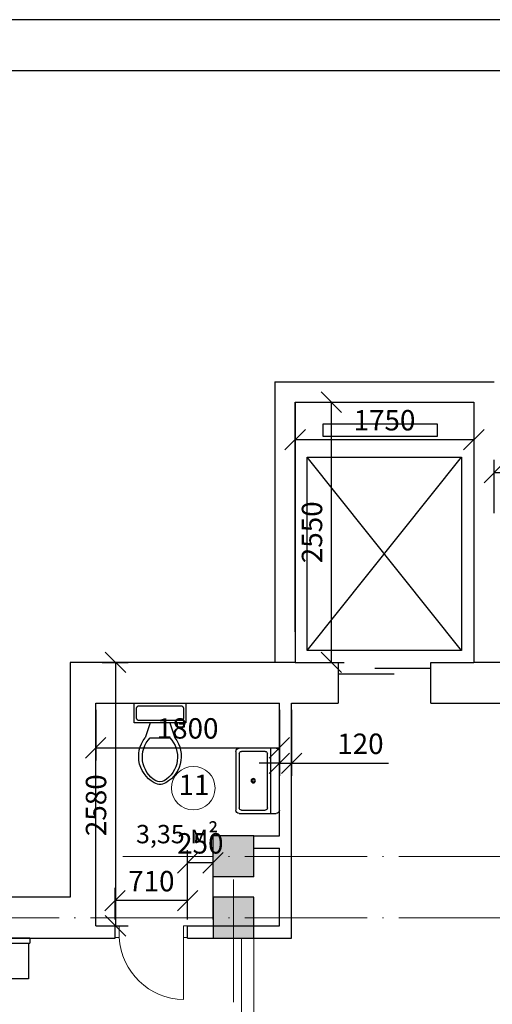
# Model space of a CAD drawing. Units: millimetres. Extents: x 4947 to 7420, y -920 to 3878.
# Drawn here: x 6449 to 6496, y 2529 to 2626 of the extents above; entities that cross this region are included whole.
import ezdxf

# ---------------------------------------------------------------- set-up
doc = ezdxf.new("R2010")
doc.units = ezdxf.units.MM
doc.linetypes.add('ACAD_ISO04W100', pattern=[30, 24, -3, 0, -3])
for name, color, linetype in [('Structural - Bearing', 7, 'Continuous'), ('Tитульн_блок', 5, 'Continuous'), ('стена', 7, 'Continuous')]:
    doc.layers.add(name, color=color, linetype=linetype)
doc.layers.add('ме', color=7, linetype='Continuous', true_color=0xd9b654)
doc.layers.add('Окно', color=5, linetype='Continuous', lineweight=5)
doc.layers.add('Размер_нар', color=5, linetype='Continuous', lineweight=5)
doc.styles.get("Standard").update_dxf_attribs({"font": 'ARIAL.TTF'})
doc.styles.add('Z', font='TIMES.TTF')
doc.dimstyles.new('100', dxfattribs={"dimtxt": 2, "dimasz": 2, "dimexe": 1.25, "dimexo": 0.625, "dimtad": 1, "dimlfac": 100, "dimtxsty": 'Standard', "dimblk": 'OBLIQUE', "dimcen": 1.8, "dimadec": 0, "dimazin": 0, "dimtfac": 1, "dimtmove": 0, "dimatfit": 3, "dimldrblk": 'NONE', "dimfxl": 1.25, "dimarcsym": 0})

# ---------------------------------------------------------------- blocks, each defined once
blk = doc.blocks.new('Формат_А3')
at = {"layer": 'Tитульн_блок'}
blk.add_lwpolyline([(0, 0), (42000, 0), (42000, 29700), (0, 29700)], close=True, dxfattribs=at)
at = {"layer": 'Tитульн_блок', "color": 7}
blk.add_lwpolyline([(2000, 500), (41500, 500), (41500, 29200), (2000, 29200)], close=True, dxfattribs=at)
blk = doc.blocks.new('_Oblique')
at = {"color": 0, "linetype": 'ByBlock', "lineweight": -2}
blk.add_line((-0.5, -0.5), (0.5, 0.5), dxfattribs=at)
blk = doc.blocks.new('*D313')
at = {"layer": 'Defpoints', "color": 0, "lineweight": 30, "ltscale": 0.01, "transparency": 16777216}
for p in [(6456.775, 2558.904), (6474.775, 2558.904), (6474.775, 2554.54)]:
    blk.add_point(p, dxfattribs=at)
at = {"layer": 'Размер_нар', "color": 0, "lineweight": -2, "ltscale": 0.01, "transparency": 16777216}
for p, q in [((6456.775, 2558.279), (6456.775, 2553.29)), ((6474.775, 2558.279), (6474.775, 2553.29)), ((6456.775, 2554.54), (6474.775, 2554.54))]:
    blk.add_line(p, q, dxfattribs=at)
at = {"layer": 'Размер_нар', "color": 0, "lineweight": -2, "ltscale": 0.01, "transparency": 16777216, "xscale": 2, "yscale": 2, "zscale": 2, "rotation": 180}
blk.add_blockref('_Oblique', (6456.775, 2554.54), dxfattribs=at)
at = {"layer": 'Размер_нар', "color": 0, "lineweight": -2, "ltscale": 0.01, "transparency": 16777216, "xscale": 2, "yscale": 2, "zscale": 2}
blk.add_blockref('_Oblique', (6474.775, 2554.54), dxfattribs=at)
at = {"layer": 'Размер_нар', "color": 0, "ltscale": 0.01, "transparency": 16777216, "insert": (6465.775, 2556.186), "char_height": 2, "attachment_point": 5}
blk.add_mtext('1800', dxfattribs=at)
blk = doc.blocks.new('_None')
blk = doc.blocks.new('*D210')
at = {"layer": 'Defpoints', "color": 0, "lineweight": 30, "ltscale": 0.01, "transparency": 16777216}
for p in [(6458.675, 2539.578), (6458.675, 2537.104), (6465.775, 2537.104)]:
    blk.add_point(p, dxfattribs=at)
at = {"layer": 'Размер_нар', "color": 0, "lineweight": -2, "ltscale": 0.01, "transparency": 16777216}
for p, q in [((6458.675, 2537.729), (6458.675, 2540.828)), ((6465.775, 2537.729), (6465.775, 2540.828)), ((6465.775, 2539.578), (6458.675, 2539.578))]:
    blk.add_line(p, q, dxfattribs=at)
at = {"layer": 'Размер_нар', "color": 0, "lineweight": -2, "ltscale": 0.01, "transparency": 16777216, "xscale": 2, "yscale": 2, "zscale": 2, "rotation": 180}
blk.add_blockref('_Oblique', (6458.675, 2539.578), dxfattribs=at)
at = {"layer": 'Размер_нар', "color": 0, "lineweight": -2, "ltscale": 0.01, "transparency": 16777216, "xscale": 2, "yscale": 2, "zscale": 2}
blk.add_blockref('_Oblique', (6465.775, 2539.578), dxfattribs=at)
at = {"layer": 'Размер_нар', "color": 0, "ltscale": 0.01, "transparency": 16777216, "insert": (6462.225, 2541.224), "char_height": 2, "attachment_point": 5}
blk.add_mtext('710', dxfattribs=at)
blk = doc.blocks.new('*D211')
at = {"layer": 'Defpoints', "color": 0, "lineweight": 30, "ltscale": 0.01, "transparency": 16777216}
for p in [(6465.775, 2543.278), (6465.775, 2537.104), (6468.275, 2537.104)]:
    blk.add_point(p, dxfattribs=at)
at = {"layer": 'Размер_нар', "color": 0, "lineweight": -2, "ltscale": 0.01, "transparency": 16777216}
for p, q in [((6465.775, 2537.729), (6465.775, 2544.528)), ((6468.275, 2537.729), (6468.275, 2544.528)), ((6468.275, 2543.278), (6465.775, 2543.278))]:
    blk.add_line(p, q, dxfattribs=at)
at = {"layer": 'Размер_нар', "color": 0, "lineweight": -2, "ltscale": 0.01, "transparency": 16777216, "xscale": 2, "yscale": 2, "zscale": 2, "rotation": 180}
blk.add_blockref('_Oblique', (6465.775, 2543.278), dxfattribs=at)
at = {"layer": 'Размер_нар', "color": 0, "lineweight": -2, "ltscale": 0.01, "transparency": 16777216, "xscale": 2, "yscale": 2, "zscale": 2}
blk.add_blockref('_Oblique', (6468.275, 2543.278), dxfattribs=at)
at = {"layer": 'Размер_нар', "color": 0, "ltscale": 0.01, "transparency": 16777216, "insert": (6467.025, 2544.924), "char_height": 2, "attachment_point": 5}
blk.add_mtext('250', dxfattribs=at)
blk = doc.blocks.new('*D219')
at = {"layer": 'Defpoints', "color": 0, "lineweight": 30, "ltscale": 0.01, "transparency": 16777216}
for p in [(6506.822, 2581.513), (6495.822, 2576.904), (6506.822, 2576.904)]:
    blk.add_point(p, dxfattribs=at)
at = {"layer": 'Размер_нар', "color": 0, "lineweight": -2, "ltscale": 0.01, "transparency": 16777216}
for p, q in [((6495.822, 2577.529), (6495.822, 2582.763)), ((6506.822, 2577.529), (6506.822, 2582.763)), ((6495.822, 2581.513), (6506.822, 2581.513))]:
    blk.add_line(p, q, dxfattribs=at)
at = {"layer": 'Размер_нар', "color": 0, "lineweight": -2, "ltscale": 0.01, "transparency": 16777216, "xscale": 2, "yscale": 2, "zscale": 2, "rotation": 180}
blk.add_blockref('_Oblique', (6495.822, 2581.513), dxfattribs=at)
at = {"layer": 'Размер_нар', "color": 0, "lineweight": -2, "ltscale": 0.01, "transparency": 16777216, "xscale": 2, "yscale": 2, "zscale": 2}
blk.add_blockref('_Oblique', (6506.822, 2581.513), dxfattribs=at)
at = {"layer": 'Размер_нар', "color": 0, "ltscale": 0.01, "transparency": 16777216, "insert": (6501.615, 2583.159), "char_height": 2, "attachment_point": 5}
blk.add_mtext('1100', dxfattribs=at)
blk = doc.blocks.new('ээээ')
at = {"layer": 'ме'}
for p, q in [((640964.4, 18798.9), (640964.4, 18348.9)), ((640964.4, 18798.9), (641014.4, 18798.9)), ((641014.4, 18348.9), (641014.4, 18798.9)), ((641014.4, 18783.7), (641364.4, 18783.7)), ((641364.4, 18783.7), (641364.4, 18365.7)), ((640964.4, 18348.9), (641014.4, 18348.9)), ((641014.4, 18365.7), (641364.4, 18365.7))]:
    blk.add_line(p, q, dxfattribs=at)
blk = doc.blocks.new('*D238')
at = {"layer": 'Defpoints', "color": 0, "lineweight": 30, "ltscale": 0.01, "transparency": 16777216}
for p in [(6456.775, 2562.904), (6456.775, 2537.104), (6458.711, 2537.104)]:
    blk.add_point(p, dxfattribs=at)
at = {"layer": 'Размер_нар', "color": 0, "lineweight": -2, "ltscale": 0.01, "transparency": 16777216}
for p, q in [((6457.4, 2562.904), (6459.961, 2562.904)), ((6458.711, 2562.904), (6458.711, 2537.104)), ((6457.4, 2537.104), (6459.961, 2537.104))]:
    blk.add_line(p, q, dxfattribs=at)
at = {"layer": 'Размер_нар', "color": 0, "lineweight": -2, "ltscale": 0.01, "transparency": 16777216, "xscale": 2, "yscale": 2, "zscale": 2}
for p, rotation in [((6458.711, 2562.904), 90), ((6458.711, 2537.104), 270)]:
    blk.add_blockref('_Oblique', p, dxfattribs=dict(at, rotation=rotation))
at = {"layer": 'Размер_нар', "color": 0, "ltscale": 0.01, "transparency": 16777216, "insert": (6457.065, 2548.918), "char_height": 2, "attachment_point": 5, "rotation": 90}
blk.add_mtext('2580', dxfattribs=at)
blk = doc.blocks.new('*D239')
at = {"layer": 'Defpoints', "color": 0, "lineweight": 30, "ltscale": 0.01, "transparency": 16777216}
for p in [(6474.775, 2558.904), (6475.975, 2558.904), (6475.975, 2553.032)]:
    blk.add_point(p, dxfattribs=at)
at = {"layer": 'Размер_нар', "color": 0, "lineweight": -2, "ltscale": 0.01, "transparency": 16777216}
for p, q in [((6474.775, 2558.279), (6474.775, 2551.782)), ((6475.975, 2558.279), (6475.975, 2551.782)), ((6474.775, 2553.032), (6472.775, 2553.032)), ((6474.775, 2553.032), (6475.975, 2553.032)), ((6475.975, 2553.032), (6485.449, 2553.032))]:
    blk.add_line(p, q, dxfattribs=at)
at = {"layer": 'Размер_нар', "color": 0, "lineweight": -2, "ltscale": 0.01, "transparency": 16777216, "xscale": 2, "yscale": 2, "zscale": 2}
blk.add_blockref('_Oblique', (6474.775, 2553.032), dxfattribs=at)
at = {"layer": 'Размер_нар', "color": 0, "lineweight": -2, "ltscale": 0.01, "transparency": 16777216, "xscale": 2, "yscale": 2, "zscale": 2, "rotation": 180}
blk.add_blockref('_Oblique', (6475.975, 2553.032), dxfattribs=at)
at = {"layer": 'Размер_нар', "color": 0, "ltscale": 0.01, "transparency": 16777216, "insert": (6482.712, 2554.678), "char_height": 2, "attachment_point": 5}
blk.add_mtext('120', dxfattribs=at)
blk = doc.blocks.new('*D257')
at = {"layer": 'Defpoints', "color": 0, "lineweight": 30, "ltscale": 0.01, "transparency": 16777216}
for p in [(6476.322, 2588.404), (6493.822, 2588.404), (6476.322, 2584.725)]:
    blk.add_point(p, dxfattribs=at)
at = {"layer": 'Размер_нар', "color": 0, "lineweight": -2, "ltscale": 0.01, "transparency": 16777216}
for p, q in [((6476.322, 2587.779), (6476.322, 2583.475)), ((6493.822, 2587.779), (6493.822, 2583.475)), ((6493.822, 2584.725), (6476.322, 2584.725))]:
    blk.add_line(p, q, dxfattribs=at)
at = {"layer": 'Размер_нар', "color": 0, "lineweight": -2, "ltscale": 0.01, "transparency": 16777216, "xscale": 2, "yscale": 2, "zscale": 2, "rotation": 180}
blk.add_blockref('_Oblique', (6476.322, 2584.725), dxfattribs=at)
at = {"layer": 'Размер_нар', "color": 0, "lineweight": -2, "ltscale": 0.01, "transparency": 16777216, "xscale": 2, "yscale": 2, "zscale": 2}
blk.add_blockref('_Oblique', (6493.822, 2584.725), dxfattribs=at)
at = {"layer": 'Размер_нар', "color": 0, "ltscale": 0.01, "transparency": 16777216, "insert": (6485.072, 2586.371), "char_height": 2, "attachment_point": 5}
blk.add_mtext('1750', dxfattribs=at)
blk = doc.blocks.new('*D258')
at = {"layer": 'Defpoints', "color": 0, "lineweight": 30, "ltscale": 0.01, "transparency": 16777216}
for p in [(6476.322, 2588.404), (6479.873, 2588.404), (6476.322, 2562.904)]:
    blk.add_point(p, dxfattribs=at)
at = {"layer": 'Размер_нар', "color": 0, "lineweight": -2, "ltscale": 0.01, "transparency": 16777216}
for p, q in [((6476.947, 2588.404), (6481.123, 2588.404)), ((6479.873, 2562.904), (6479.873, 2588.404)), ((6476.947, 2562.904), (6481.123, 2562.904))]:
    blk.add_line(p, q, dxfattribs=at)
at = {"layer": 'Размер_нар', "color": 0, "lineweight": -2, "ltscale": 0.01, "transparency": 16777216, "xscale": 2, "yscale": 2, "zscale": 2}
for p, rotation in [((6479.873, 2588.404), 90), ((6479.873, 2562.904), 270)]:
    blk.add_blockref('_Oblique', p, dxfattribs=dict(at, rotation=rotation))
at = {"layer": 'Размер_нар', "color": 0, "ltscale": 0.01, "transparency": 16777216, "insert": (6478.227, 2575.654), "char_height": 2, "attachment_point": 5, "rotation": 90}
blk.add_mtext('2550', dxfattribs=at)
blk = doc.blocks.new('мойка3')
blk.add_line((-15, -4), (15, -4))
for points in [[(-13.5, 0), (13.5, 0)], [(-15, -18.5), (-15, -1.5)], [(15, -1.5), (15, -18.5)], [(-13.5, -17.5), (-13.5, -6.5)], [(-12.5, -5.5), (12.5, -5.5)], [(13.5, -6.5), (13.5, -17.5)], [(13.5, -20), (-13.5, -20)], [(12.5, -18.5), (-12.5, -18.5)]]:
    blk.add_lwpolyline(points)
for radius in [1, 0.5]:
    blk.add_circle((0, -12), radius)
for centre, radius, start, end in [((-13.5, -1.5), 1.5, 90, 180), ((13.5, -1.5), 1.5, 0, 90), ((-12.5, -6.5), 1, 90, 180), ((12.5, -6.5), 1, 0, 90), ((-12.5, -17.5), 1, 180, 270), ((12.5, -17.5), 1, 270, 0), ((-13.5, -18.5), 1.5, 180, 270), ((13.5, -18.5), 1.5, 270, 0)]:
    blk.add_arc(centre, radius, start, end)
blk = doc.blocks.new('унитаз1')
for p, q in [((9.5, -6), (9.5, -2)), ((-10, -8.5), (-8, -8.5)), ((-10, -9.5), (-10, -8.5)), ((-7, -9.5), (-10, -9.5)), ((-8, -8.5), (-8, -8)), ((-7, -8), (-7, -9.5)), ((-4, -8), (-6, -14)), ((4, -8), (6, -14)), ((4, -14), (-4, -14))]:
    blk.add_line(p, q)
blk.add_lwpolyline([(10.5, -8), (10.5, 0), (-10.5, 0), (-10.5, -8)], close=True)
for points in [[(-9.5, -2), (-9.5, -6)], [(8.5, -1), (-8.5, -1)], [(-8.5, -7), (8.5, -7)]]:
    blk.add_lwpolyline(points)
for centre, radius, start, end in [((-8.62, -1.88), 0.884, 81.8699, 188.1301), ((8.62, -1.88), 0.884, 351.8699, 98.1301), ((-8.62, -6.12), 0.884, 171.8699, 278.1301), ((8.62, -6.12), 0.884, 261.8699, 8.1301), ((3.52, -21.58), 12.17, 141.4691, 247.9714), ((4.2, -21.82), 11.33, 136.3677, 238.9468), ((-3.52, -21.58), 12.17, 292.0284, 38.5307), ((-4.2, -21.82), 11.33, 301.053, 43.6321), ((0, -27.88), 4, 245.7318, 294.2682), ((0, -29), 4, 254.8605, 285.1395)]:
    blk.add_arc(centre, radius, start, end)

msp = doc.modelspace()

# ---------------------------------------------------------------- hatches: boundary and pattern name
at = {"layer": 'Structural - Bearing', "linetype": 'Continuous'}
for points in [[(6468.27492, 2545.90425), (6468.27492, 2541.90425), (6472.27492, 2541.90425), (6472.27492, 2545.90425)], [(6468.27492, 2539.90425), (6468.27492, 2535.90425), (6472.27492, 2535.90425), (6472.27492, 2539.90425)]]:
    msp.add_hatch(color=256, dxfattribs=at).paths.add_polyline_path(points, flags=0)

# ---------------------------------------------------------------- linework, layer by layer
at = {"layer": 'ме'}
for p, q in [((6477.48734, 2564.08214), (6492.62092, 2583.00924)), ((6492.62092, 2564.08214), (6477.48734, 2583.00924))]:
    msp.add_line(p, q, dxfattribs=at)
for points in [[(6479.07272, 2586.2933), (6490.24831, 2586.2933), (6490.24831, 2585.05218), (6479.07272, 2585.05218)], [(6492.62092, 2564.08214), (6477.48734, 2564.08214), (6477.48734, 2583.00924), (6492.62092, 2583.00924)]]:
    msp.add_lwpolyline(points, close=True, dxfattribs=at)
at = {"layer": 'Окно', "linetype": 'ACAD_ISO04W100', "ltscale": 0.5}
for p, q in [((6634.37828, 2543.90425), (6459.43587, 2543.90425)), ((6470.27492, 2541.63269), (6470.27492, 2434.54665)), ((6634.37828, 2537.90425), (6296.37251, 2537.90425))]:
    msp.add_line(p, q, dxfattribs=at)
at = {"layer": 'Окно', "linetype": 'Continuous'}
for p, q in [((6459.07492, 2537.10425), (6458.67492, 2537.10425)), ((6459.07492, 2535.95425), (6459.07492, 2537.10425)), ((6465.77492, 2537.10425), (6465.37492, 2537.10425)), ((6465.37492, 2537.10425), (6465.37492, 2535.95425)), ((6458.67492, 2535.95425), (6459.07492, 2535.95425)), ((6465.37492, 2535.95425), (6465.77492, 2535.95425)), ((6465.37492, 2535.95425), (6465.37492, 2529.88041))]:
    msp.add_line(p, q, dxfattribs=at)
at = {"layer": 'Окно'}
for p, q in [((6471.07492, 2527.90425), (6471.07492, 2535.90425)), ((6472.27492, 2527.90425), (6472.27492, 2535.90425))]:
    msp.add_line(p, q, dxfattribs=at)
msp.add_arc((6465.51109, 2536.32585), 6.44689, 183.3044157, 268.7897397, dxfattribs=at)
at = {"layer": 'Размер_нар'}
msp.add_circle((6466.33605, 2550.59374), 2.13407, dxfattribs=at)
at = {"layer": 'стена'}
for p, q in [((6474.32242, 2590.40425), (6495.82242, 2590.40425)), ((6474.32242, 2590.40425), (6474.32242, 2562.90425)), ((6476.32242, 2588.40425), (6493.82242, 2588.40425)), ((6476.32242, 2565.90425), (6476.32242, 2588.40425)), ((6476.32242, 2588.40425), (6476.32242, 2562.90425)), ((6493.82242, 2588.40425), (6493.82242, 2562.90425)), ((6476.32242, 2562.90425), (6480.52242, 2562.90425)), ((6476.32242, 2562.90425), (6480.52242, 2562.90425)), ((6480.52242, 2562.90425), (6480.52242, 2558.90425)), ((6489.62242, 2562.90425), (6493.82242, 2562.90425)), ((6489.62242, 2562.90425), (6493.82242, 2562.90425)), ((6489.62242, 2558.90425), (6489.62242, 2562.90425)), ((6480.52242, 2561.77577), (6486.01695, 2561.77577)), ((6484.12789, 2562.35173), (6489.62242, 2562.35173)), ((6456.77492, 2537.10425), (6456.77492, 2558.90425)), ((6474.77492, 2545.90425), (6474.77492, 2558.90425)), ((6475.97492, 2535.90425), (6475.97492, 2558.90425)), ((6468.27492, 2541.90425), (6468.27492, 2545.90425)), ((6472.27492, 2545.90425), (6474.77492, 2545.90425)), ((6472.27492, 2544.70425), (6474.77492, 2544.70425)), ((6474.77492, 2537.10425), (6474.77492, 2544.70425)), ((6472.27492, 2541.90425), (6468.27492, 2541.90425)), ((6468.27492, 2539.90425), (6468.27492, 2535.90425)), ((6456.77492, 2537.10425), (6458.67492, 2537.10425)), ((6458.67492, 2535.90425), (6458.67492, 2537.10425)), ((6465.77492, 2537.10425), (6474.77492, 2537.10425)), ((6465.77492, 2535.90425), (6465.77492, 2537.10425)), ((6456.77492, 2535.90425), (6458.67492, 2535.90425)), ((6465.77492, 2535.90425), (6475.97492, 2535.90425)), ((6468.27492, 2535.90425), (6472.27492, 2535.90425))]:
    msp.add_line(p, q, dxfattribs=at)
at = {"layer": 'стена', "linetype": 'Continuous'}
for p, q in [((6476.32242, 2562.90425), (6454.27492, 2562.90425)), ((6454.27492, 2562.90425), (6454.27492, 2539.90425)), ((6497.32242, 2562.90425), (6493.82242, 2562.90425)), ((6456.77492, 2558.90425), (6474.77492, 2558.90425)), ((6475.97492, 2558.90425), (6480.52242, 2558.90425)), ((6489.62242, 2558.90425), (6497.32242, 2558.90425)), ((6472.27492, 2545.90425), (6468.27492, 2545.90425)), ((6472.27492, 2541.90425), (6472.27492, 2545.90425)), ((6454.27492, 2539.90425), (6321.27492, 2539.90425)), ((6472.27492, 2539.90425), (6468.27492, 2539.90425)), ((6472.27492, 2535.90425), (6472.27492, 2539.90425)), ((6329.27492, 2535.90425), (6456.77492, 2535.90425))]:
    msp.add_line(p, q, dxfattribs=at)

# ---------------------------------------------------------------- block references
at = {"layer": 'Tитульн_блок', "xscale": 0.01000000000021828, "yscale": 0.01000000000021828, "zscale": 0.01000000000021828}
msp.add_blockref('Формат_А3', (6246.79072, 2328.86586), dxfattribs=at)
at = {"layer": 'ме', "xscale": -0.2412145820944716, "yscale": 0.2412145821272134, "zscale": 0.2412145821310894}
msp.add_blockref('унитаз1', (6463.07028, 2558.90425), dxfattribs=at)
at = {"layer": 'ме', "xscale": -0.2131036403261575, "yscale": 0.2131036403261533, "zscale": 0.2131036403392311, "rotation": 269.9999885408407}
msp.add_blockref('мойка3', (6474.77492, 2551.31283), dxfattribs=at)
at = {"layer": 'стена', "xscale": 0.01000000000021828, "yscale": 0.01000000000021828, "zscale": 0.01000000000021828, "rotation": 270}
msp.add_blockref('ээээ', (6262.34301, 8945.54863), dxfattribs=at)

# ---------------------------------------------------------------- texts
at = {"layer": 'Tитульн_блок', "insert": (6466.40301, 2550.64778), "char_height": 2, "width": 120, "attachment_point": 5, "line_spacing_factor": 0.699429, "style": 'Z'}
msp.add_mtext('11', dxfattribs=at)
at = {"layer": 'Tитульн_блок', "insert": (6464.75732, 2545.85667), "char_height": 1.8, "width": 45.9950342, "attachment_point": 5, "style": 'Z'}
msp.add_mtext('3,35 м²', dxfattribs=at)

# ---------------------------------------------------------------- dimensions: what is measured, and where the dimension line sits
at = {"layer": 'Размер_нар', "ltscale": 0.01}
for base, p1, p2, angle, picture, middle in [((6479.87311, 2588.40425), (6476.32242, 2562.90425), (6476.32242, 2588.40425), 90, '*D258', (6478.22696, 2575.65425)), ((6476.32242, 2584.72524), (6493.82242, 2588.40425), (6476.32242, 2588.40425), 180, '*D257', (6485.07242, 2586.37138)), ((6458.67492, 2539.57793), (6465.77492, 2537.10425), (6458.67492, 2537.10425), 180, '*D210', (6462.22492, 2541.22407))]:
    dim = msp.add_linear_dim(base=base, p1=p1, p2=p2, angle=angle, dimstyle='100', dxfattribs=at)
    dim.commit()
    dim.dimension.update_dxf_attribs({"geometry": picture, "text_midpoint": middle})
for base, p1, p2, picture, middle in [((6506.82242, 2581.51306), (6495.82242, 2576.90425), (6506.82242, 2576.90425), '*D219', (6501.6149, 2581.51306)), ((6475.97492, 2553.03203), (6474.77492, 2558.90425), (6475.97492, 2558.90425), '*D239', (6482.71179, 2553.03203))]:
    dim = msp.add_linear_dim(base=base, p1=p1, p2=p2, dimstyle='100', dxfattribs=at)
    dim.commit()
    dim.dimension.update_dxf_attribs({"geometry": picture, "text_midpoint": middle, "dimtype": 160})
for base, p1, p2, angle, picture, middle in [((6458.71117, 2537.10425), (6456.77492, 2562.90425), (6456.77492, 2537.10425), 90, '*D238', (6458.71117, 2548.9181)), ((6465.77492, 2543.27793), (6468.27492, 2537.10425), (6465.77492, 2537.10425), 180, '*D211', (6467.02492, 2543.27793))]:
    dim = msp.add_linear_dim(base=base, p1=p1, p2=p2, angle=angle, dimstyle='100', dxfattribs=at)
    dim.commit()
    dim.dimension.update_dxf_attribs({"geometry": picture, "text_midpoint": middle, "dimtype": 160})
dim = msp.add_linear_dim(base=(6474.77492, 2554.53993), p1=(6456.77492, 2558.90425), p2=(6474.77492, 2558.90425), dimstyle='100', dxfattribs=at)
dim.commit()
dim.dimension.update_dxf_attribs({"geometry": '*D313', "text_midpoint": (6465.77492, 2556.18608)})

doc.saveas('drawing.dxf')
